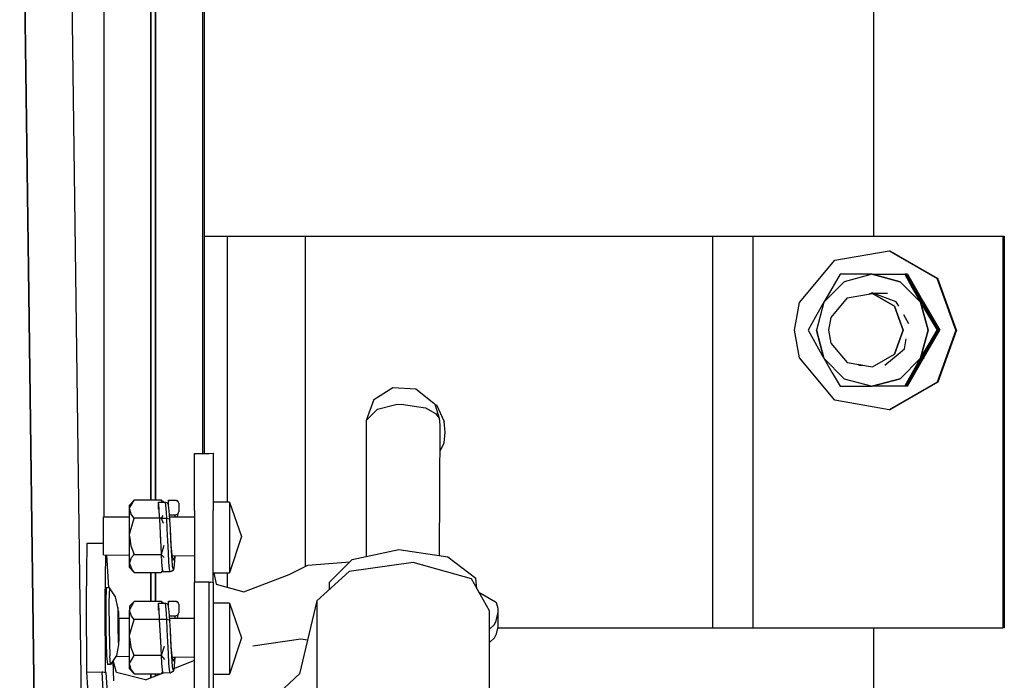
# Model space of a CAD drawing. Units: millimetres. Extents: x 798 to 9962, y -1600 to 1828.
# Drawn here: x 4465 to 4591, y 886 to 971 of the extents above; entities that cross this region are included whole.
import ezdxf

# ---------------------------------------------------------------- set-up
doc = ezdxf.new("R2010")
doc.units = ezdxf.units.MM
doc.layers.add('3', color=7, linetype='CONTINUOUS', true_color=0xffffff)

msp = doc.modelspace()

# ---------------------------------------------------------------- linework, layer by layer
at = {"layer": '3', "color": 18, "linetype": 'CONTINUOUS'}
for p, q in [((4476.176392, 1177.866455), (4476.176392, 907.033447)), ((4476.176392, 1177.866455), (4476.176392, 907.033447)), ((4488.757935, 1177.866455), (4488.757935, 915.108643)), ((4488.757935, 1177.866455), (4488.757935, 915.108643)), ((4470.09729, 1126.381104), (4475.255005, 729.985596)), ((4470.09729, 1126.381104), (4475.255005, 729.985596)), ((4488.997192, 1119.649658), (4488.997192, 915.108643)), ((4574.546021, 942.864014), (4574.546021, 1067.488525)), ((4482.17395, 952.635986), (4482.17395, 1029.131592)), ((4482.17395, 1029.131592), (4482.17395, 952.635986)), ((4482.760376, 952.635986), (4482.760376, 1029.131592)), ((4482.760376, 1029.131592), (4482.760376, 952.635986)), ((4466.540161, 938.72583), (4465.413696, 1025.35083)), ((4465.413696, 1025.35083), (4466.540161, 938.72583)), ((4482.17395, 952.635986), (4482.17395, 909.172119)), ((4482.17395, 909.172119), (4482.17395, 952.635986)), ((4482.760376, 952.635986), (4482.760376, 909.172119)), ((4482.760376, 909.172119), (4482.760376, 952.635986)), ((4488.997192, 942.864014), (4491.964966, 942.864014)), ((4491.964966, 942.864014), (4497.598755, 942.864014)), ((4491.964966, 908.926025), (4491.964966, 942.864014)), ((4491.964966, 908.926025), (4491.964966, 942.864014)), ((4497.598755, 942.864014), (4501.913208, 942.864014)), ((4501.913208, 942.864014), (4553.914673, 942.864014)), ((4501.913208, 900.726318), (4501.913208, 942.864014)), ((4501.913208, 900.726318), (4501.913208, 942.864014)), ((4553.914673, 942.864014), (4556.165161, 942.864014)), ((4553.914673, 942.864014), (4553.914673, 892.863525)), ((4553.914673, 942.864014), (4553.914673, 892.863525)), ((4556.165161, 942.864014), (4559.098755, 942.864014)), ((4559.098755, 942.864014), (4590.991333, 942.864014)), ((4559.098755, 892.863525), (4559.098755, 942.864014)), ((4559.098755, 892.863525), (4559.098755, 942.864014)), ((4590.991333, 942.864014), (4591.200806, 942.864014)), ((4590.991333, 942.864014), (4590.991333, 892.863525)), ((4590.991333, 942.864014), (4590.991333, 892.863525)), ((4591.200806, 942.864014), (4591.200806, 892.863525)), ((4569.562134, 939.794678), (4576.505493, 941.019287)), ((4576.505493, 941.019287), (4576.584595, 941.019287)), ((4576.505493, 941.019287), (4582.610474, 937.492432)), ((4576.505493, 941.019287), (4582.610474, 937.492432)), ((4576.584595, 941.019287), (4582.690063, 937.492432)), ((4565.030884, 934.390869), (4569.562134, 939.794678)), ((4466.540161, 938.72583), (4467.667603, 852.101318)), ((4467.667603, 852.101318), (4466.540161, 938.72583)), ((4570.244263, 938.007568), (4568.404907, 934.884033)), ((4571.182739, 938.007568), (4570.244263, 938.007568)), ((4574.327759, 938.007568), (4570.758423, 937.050537)), ((4574.327759, 938.007568), (4570.758423, 937.050537)), ((4574.327759, 938.007568), (4571.182739, 938.007568)), ((4574.327759, 938.007568), (4577.003052, 938.007568)), ((4577.917114, 937.039307), (4574.327759, 938.007568)), ((4574.327759, 938.007568), (4577.917114, 937.039307)), ((4577.003052, 938.007568), (4578.488403, 938.007568)), ((4578.488403, 938.007568), (4579.450317, 936.292236)), ((4578.62854, 938.007568), (4578.488403, 938.007568)), ((4578.488403, 938.007568), (4579.450317, 936.292236)), ((4578.62854, 938.007568), (4580.689575, 934.435791)), ((4578.62854, 938.007568), (4578.682251, 938.007568)), ((4578.682251, 938.007568), (4579.644165, 936.292236)), ((4578.822876, 938.007568), (4578.682251, 938.007568)), ((4578.682251, 938.007568), (4579.644165, 936.292236)), ((4578.822876, 938.007568), (4580.883423, 934.435791)), ((4585.022095, 930.863525), (4582.610474, 937.492432)), ((4585.022095, 930.863525), (4582.610474, 937.492432)), ((4585.100708, 930.863525), (4582.690063, 937.492432)), ((4570.758423, 937.050537), (4568.144653, 934.435791)), ((4570.758423, 937.050537), (4568.144653, 934.435791)), ((4577.917114, 937.039307), (4580.510376, 934.435791)), ((4580.510376, 934.435791), (4577.917114, 937.039307)), ((4579.450317, 936.292236), (4580.510376, 934.435791)), ((4579.450317, 936.292236), (4580.510376, 934.435791)), ((4579.644165, 936.292236), (4580.704712, 934.435791)), ((4579.644165, 936.292236), (4580.704712, 934.435791)), ((4568.404907, 934.884033), (4568.144653, 934.435791)), ((4571.135376, 934.988525), (4569.042603, 932.49292)), ((4571.135376, 934.988525), (4574.341919, 935.553955)), ((4573.929321, 935.481201), (4574.327759, 935.626221)), ((4574.327759, 935.626221), (4573.929321, 935.481201)), ((4574.305786, 935.547607), (4574.424927, 935.591064)), ((4574.305786, 935.547607), (4574.424927, 935.591064)), ((4574.424927, 935.591064), (4574.305786, 935.547607)), ((4577.387329, 934.511963), (4574.327759, 935.626221)), ((4577.161255, 933.925049), (4574.341919, 935.553955)), ((4576.28186, 935.553955), (4574.341919, 935.553955)), ((4574.341919, 935.553955), (4577.161255, 933.925049)), ((4574.517212, 935.553955), (4574.521606, 935.555908)), ((4564.40979, 930.863525), (4565.030884, 934.390869)), ((4568.144653, 934.435791), (4567.084595, 932.579346)), ((4568.144653, 934.435791), (4567.18811, 930.863525)), ((4568.144653, 934.435791), (4567.18811, 930.863525)), ((4578.274536, 930.863525), (4577.161255, 933.925049)), ((4577.161255, 933.925049), (4578.274536, 930.863525)), ((4577.726196, 933.925049), (4577.387329, 934.511963)), ((4580.510376, 934.435791), (4580.77063, 933.987061)), ((4580.510376, 934.435791), (4580.77063, 933.987061)), ((4580.510376, 934.435791), (4581.466919, 930.863525)), ((4581.466919, 930.863525), (4580.510376, 934.435791)), ((4580.704712, 934.435791), (4580.664673, 934.47583)), ((4580.664673, 934.47583), (4580.704712, 934.435791)), ((4580.689575, 934.435791), (4582.75061, 930.863525)), ((4580.717896, 934.386475), (4580.704712, 934.435791)), ((4580.704712, 934.435791), (4580.963989, 933.987061)), ((4580.704712, 934.435791), (4580.717896, 934.386475)), ((4580.704712, 934.435791), (4580.963989, 933.987061)), ((4580.77063, 933.987061), (4582.609985, 930.863525)), ((4580.77063, 933.987061), (4582.609985, 930.863525)), ((4580.883423, 934.435791), (4582.944458, 930.863525)), ((4580.963989, 933.987061), (4582.804321, 930.863525)), ((4580.963989, 933.987061), (4582.804321, 930.863525)), ((4567.084595, 932.579346), (4566.122681, 930.863525)), ((4569.042603, 932.49292), (4568.755493, 930.863525)), ((4579.015259, 931.690674), (4578.36438, 932.819092)), ((4565.030884, 927.33667), (4564.40979, 930.863525)), ((4566.122681, 930.863525), (4567.886841, 927.740479)), ((4567.18811, 930.863525), (4568.144653, 927.291748)), ((4568.144653, 927.291748), (4567.18811, 930.863525)), ((4568.755493, 930.863525), (4569.042603, 929.234619)), ((4577.161255, 927.80249), (4578.274536, 930.863525)), ((4578.274536, 930.863525), (4577.161255, 927.80249)), ((4581.466919, 930.863525), (4580.510376, 927.291748)), ((4580.510376, 927.291748), (4581.466919, 930.863525)), ((4580.689575, 927.291748), (4582.75061, 930.863525)), ((4580.883423, 927.291748), (4582.944458, 930.863525)), ((4582.609985, 930.863525), (4581.592896, 929.148193)), ((4581.592896, 929.148193), (4582.609985, 930.863525)), ((4581.787231, 929.148193), (4582.804321, 930.863525)), ((4582.804321, 930.863525), (4581.787231, 929.148193)), ((4582.609985, 930.863525), (4582.75061, 930.863525)), ((4582.609985, 930.863525), (4582.75061, 930.863525)), ((4585.022095, 930.863525), (4582.610474, 924.235107)), ((4585.022095, 930.863525), (4582.610474, 924.235107)), ((4585.100708, 930.863525), (4582.690063, 924.235107)), ((4582.804321, 930.863525), (4582.944458, 930.863525)), ((4582.804321, 930.863525), (4582.944458, 930.863525)), ((4578.449829, 928.482666), (4578.67395, 929.755127)), ((4569.042603, 929.234619), (4571.135376, 926.739014)), ((4577.639771, 927.80249), (4578.449829, 928.482666)), ((4581.592896, 929.148193), (4580.510376, 927.291748)), ((4580.510376, 927.291748), (4581.592896, 929.148193)), ((4580.704712, 927.291748), (4581.787231, 929.148193)), ((4581.787231, 929.148193), (4580.704712, 927.291748)), ((4569.562134, 921.932861), (4565.030884, 927.33667)), ((4567.886841, 927.740479), (4568.144653, 927.291748)), ((4568.144653, 927.291748), (4569.227173, 925.435303)), ((4568.144653, 927.291748), (4570.758423, 924.677002)), ((4568.144653, 927.291748), (4570.758423, 924.677002)), ((4574.341919, 926.173584), (4577.161255, 927.80249)), ((4574.341919, 926.173584), (4577.161255, 927.80249)), ((4575.955688, 926.388428), (4577.639771, 927.80249)), ((4580.510376, 927.291748), (4577.897583, 924.677002)), ((4577.897583, 924.677002), (4580.510376, 927.291748)), ((4578.62854, 923.719971), (4580.689575, 927.291748)), ((4578.822876, 923.719971), (4580.883423, 927.291748)), ((4580.252563, 926.843506), (4580.510376, 927.291748)), ((4580.510376, 927.291748), (4580.252563, 926.843506)), ((4580.704712, 927.291748), (4580.446411, 926.843506)), ((4580.446411, 926.843506), (4580.704712, 927.291748)), ((4580.704712, 927.291748), (4580.664673, 927.251709)), ((4580.664673, 927.251709), (4580.704712, 927.291748)), ((4580.704712, 927.291748), (4580.672974, 927.265381)), ((4580.717896, 927.341064), (4580.704712, 927.291748)), ((4580.704712, 927.291748), (4580.717896, 927.341064)), ((4580.71106, 927.329834), (4580.704712, 927.291748)), ((4580.899048, 927.291748), (4580.86731, 927.265381)), ((4580.905396, 927.329834), (4580.899048, 927.291748)), ((4571.135376, 926.739014), (4574.341919, 926.173584)), ((4572.700317, 926.388428), (4572.587524, 926.483154)), ((4572.587524, 926.483154), (4572.700317, 926.388428)), ((4572.700317, 926.388428), (4573.123657, 926.388428)), ((4572.894165, 926.388428), (4572.83313, 926.440186)), ((4572.894165, 926.388428), (4572.83313, 926.440186)), ((4572.83313, 926.440186), (4572.894165, 926.388428)), ((4573.087524, 926.388428), (4573.078247, 926.396729)), ((4578.488403, 923.719971), (4580.252563, 926.843506)), ((4580.252563, 926.843506), (4578.488403, 923.719971)), ((4578.682251, 923.719971), (4580.446411, 926.843506)), ((4580.446411, 926.843506), (4578.682251, 923.719971)), ((4569.227173, 925.435303), (4570.244263, 923.719971)), ((4570.758423, 924.677002), (4574.327759, 923.719971)), ((4570.758423, 924.677002), (4574.327759, 923.719971)), ((4577.897583, 924.677002), (4574.327759, 923.719971)), ((4574.327759, 923.719971), (4577.897583, 924.677002)), ((4510.675903, 922.018311), (4513.103638, 923.56958)), ((4513.103638, 923.56958), (4516.026489, 923.397217)), ((4516.026489, 923.397217), (4518.328735, 921.567627)), ((4570.244263, 923.719971), (4574.131958, 923.719971)), ((4574.131958, 923.719971), (4574.327759, 923.719971)), ((4577.003052, 923.719971), (4574.327759, 923.719971)), ((4582.610474, 924.235107), (4576.505493, 920.708252)), ((4582.610474, 924.235107), (4576.505493, 920.708252)), ((4582.690063, 924.235107), (4576.584595, 920.708252)), ((4578.488403, 923.719971), (4577.003052, 923.719971)), ((4578.62854, 923.719971), (4578.488403, 923.719971)), ((4578.682251, 923.719971), (4578.62854, 923.719971)), ((4578.822876, 923.719971), (4578.682251, 923.719971)), ((4510.675903, 922.018311), (4509.671021, 919.33667)), ((4509.671021, 919.33667), (4511.136353, 920.79126)), ((4509.671021, 919.33667), (4511.136353, 920.79126)), ((4511.136353, 920.79126), (4513.469849, 921.392822)), ((4511.136353, 920.79126), (4513.469849, 921.392822)), ((4513.469849, 921.392822), (4514.12854, 921.435303)), ((4513.469849, 921.392822), (4514.12854, 921.435303)), ((4514.12854, 921.435303), (4517.248657, 920.966064)), ((4514.12854, 921.435303), (4517.248657, 920.966064)), ((4517.248657, 920.966064), (4518.55481, 920.221924)), ((4517.248657, 920.966064), (4518.55481, 920.221924)), ((4518.492798, 921.381592), (4518.328735, 921.567627)), ((4519.036255, 919.604736), (4518.492798, 921.381592)), ((4518.494751, 921.374268), (4518.643188, 921.327881)), ((4518.494751, 921.374268), (4518.643188, 921.327881)), ((4518.643188, 921.327881), (4519.626587, 919.231689)), ((4518.643188, 921.327881), (4519.626587, 919.231689)), ((4576.505493, 920.708252), (4569.562134, 921.932861)), ((4518.55481, 920.221924), (4519.036255, 919.604736)), ((4518.55481, 920.221924), (4519.036255, 919.604736)), ((4519.130493, 918.779053), (4519.036255, 919.604736)), ((4576.584595, 920.708252), (4576.505493, 920.708252)), ((4509.671021, 919.33667), (4509.671021, 901.965088)), ((4519.052368, 902.084717), (4519.130493, 918.779053)), ((4519.761353, 917.863525), (4519.626587, 919.231689)), ((4519.761353, 917.863525), (4519.626587, 919.231689)), ((4519.626587, 916.49585), (4519.761353, 917.863525)), ((4519.626587, 916.49585), (4519.761353, 917.863525)), ((4519.114868, 915.405518), (4519.626587, 916.49585)), ((4519.114868, 915.405518), (4519.626587, 916.49585)), ((4487.738403, 915.109131), (4489.634888, 915.108154)), ((4487.738403, 907.843018), (4487.738403, 915.109131)), ((4489.634888, 915.108154), (4490.131958, 915.159912)), ((4490.12561, 915.107666), (4490.168091, 915.168213)), ((4490.12561, 915.107666), (4490.168091, 915.168213)), ((4490.12561, 915.107666), (4490.12561, 907.843018)), ((4490.131958, 915.159912), (4490.168091, 915.168213)), ((4490.168091, 908.926025), (4490.168091, 915.168213)), ((4479.42395, 908.552979), (4480.043091, 909.172119)), ((4479.42395, 908.017334), (4479.42395, 908.552979)), ((4479.434692, 908.162354), (4480.043091, 909.172119)), ((4479.434692, 908.162354), (4480.043091, 909.172119)), ((4483.505005, 909.172119), (4480.043091, 909.172119)), ((4483.140259, 908.017334), (4483.140259, 908.906006)), ((4483.215454, 908.107178), (4483.140259, 908.906006)), ((4483.215454, 908.107178), (4483.140259, 908.906006)), ((4483.140259, 908.906006), (4484.039673, 908.906006)), ((4483.717407, 908.906006), (4483.505005, 909.172119)), ((4483.771118, 908.906006), (4483.505005, 909.172119)), ((4483.717407, 908.906006), (4483.505005, 909.172119)), ((4484.043579, 908.880615), (4484.039673, 908.906006)), ((4484.043579, 908.880615), (4484.039673, 908.906006)), ((4484.039673, 908.906006), (4484.290649, 908.822998)), ((4484.116333, 908.093994), (4484.043579, 908.880615)), ((4484.116333, 908.093994), (4484.043579, 908.880615)), ((4484.389282, 908.699951), (4484.290649, 908.822998)), ((4484.42395, 909.18335), (4484.362427, 908.733154)), ((4484.389282, 908.699951), (4484.430786, 908.612061)), ((4484.42395, 908.626221), (4484.42395, 909.18335)), ((4484.42395, 908.626221), (4484.42395, 909.18335)), ((4484.42395, 909.18335), (4485.323364, 909.18335)), ((4484.442505, 908.514404), (4484.430786, 908.612061)), ((4484.516235, 907.802002), (4484.442505, 908.514404)), ((4485.323364, 909.18335), (4485.405396, 909.174561)), ((4485.405396, 909.174561), (4485.632446, 909.037842)), ((4485.405396, 909.174561), (4485.632446, 909.037842)), ((4485.405396, 909.174561), (4485.510864, 909.121826)), ((4485.510864, 909.121826), (4485.632446, 909.037842)), ((4485.632446, 909.037842), (4485.65686, 908.975342)), ((4485.724243, 908.789795), (4485.632446, 909.037842)), ((4485.724243, 908.789795), (4485.632446, 909.037842)), ((4485.724243, 908.789795), (4485.65686, 908.975342)), ((4485.724243, 908.789795), (4485.724243, 907.675537)), ((4492.237915, 908.926025), (4490.12561, 908.926025)), ((4492.237915, 908.926025), (4493.734985, 904.532959)), ((4492.237915, 908.926025), (4492.237915, 908.898193)), ((4492.237915, 908.926025), (4492.237915, 908.898193)), ((4492.237915, 908.898193), (4492.237915, 906.827881)), ((4492.237915, 908.898193), (4492.237915, 906.827881)), ((4476.12561, 907.033447), (4479.42395, 907.033447)), ((4476.12561, 906.434326), (4476.12561, 907.033447)), ((4479.42395, 908.017334), (4479.434692, 908.162354)), ((4479.42395, 908.017334), (4479.434692, 908.162354)), ((4479.42395, 908.017334), (4479.60022, 907.417236)), ((4479.42395, 908.017334), (4479.60022, 907.417236)), ((4479.42395, 906.552979), (4479.42395, 908.017334)), ((4480.043091, 906.862549), (4479.60022, 907.417236)), ((4480.043091, 906.862549), (4479.60022, 907.417236)), ((4483.291626, 906.883545), (4483.215454, 908.107178)), ((4483.291626, 906.883545), (4483.215454, 908.107178)), ((4483.716919, 907.214111), (4483.505005, 906.862549)), ((4483.716919, 907.214111), (4483.505005, 906.862549)), ((4484.152466, 907.55249), (4484.116333, 908.093994)), ((4484.152466, 907.55249), (4484.116333, 908.093994)), ((4484.19104, 906.883545), (4484.152466, 907.55249)), ((4484.19104, 906.883545), (4484.152466, 907.55249)), ((4484.55188, 907.310303), (4484.516235, 907.802002)), ((4484.591431, 906.68335), (4484.55188, 907.310303)), ((4484.553833, 907.283447), (4485.322876, 907.283447)), ((4484.553833, 907.283447), (4485.322876, 907.283447)), ((4484.569458, 907.033447), (4487.738403, 907.033447)), ((4485.252075, 907.138916), (4485.234009, 907.033447)), ((4485.252075, 907.138916), (4485.234009, 907.033447)), ((4485.322876, 907.283447), (4485.252075, 907.138916)), ((4485.322876, 907.283447), (4485.252075, 907.138916)), ((4485.322876, 907.283447), (4485.573853, 907.371338)), ((4485.322876, 907.283447), (4485.573853, 907.371338)), ((4485.534302, 907.243408), (4485.606567, 907.400635)), ((4485.573853, 907.371338), (4485.606567, 907.400635)), ((4485.573853, 907.371338), (4485.606567, 907.400635)), ((4485.582642, 907.033447), (4485.64563, 907.471436)), ((4485.606567, 907.400635), (4485.714478, 907.596436)), ((4485.714478, 907.596436), (4485.724243, 907.675537)), ((4487.738403, 907.843018), (4487.738403, 898.695557)), ((4490.12561, 907.078369), (4490.12561, 907.843018)), ((4490.12561, 898.698486), (4490.12561, 907.062256)), ((4476.12561, 904.946045), (4476.12561, 906.434326)), ((4479.42395, 904.553467), (4479.42395, 906.552979)), ((4479.434692, 904.843018), (4480.043091, 906.862549)), ((4479.434692, 904.843018), (4480.043091, 906.862549)), ((4483.291626, 906.862549), (4480.043091, 906.862549)), ((4483.291626, 906.862549), (4480.043091, 906.862549)), ((4483.291626, 906.883545), (4484.19104, 906.883545)), ((4483.291626, 906.883545), (4484.19104, 906.883545)), ((4483.505005, 906.862549), (4483.292603, 906.862549)), ((4483.505005, 906.862549), (4483.292603, 906.862549)), ((4483.42981, 904.046631), (4483.297485, 906.76001)), ((4483.42981, 904.046631), (4483.297485, 906.76001)), ((4483.505005, 906.862549), (4483.756958, 906.231201)), ((4483.505005, 906.862549), (4483.756958, 906.231201)), ((4484.192017, 906.863525), (4484.19104, 906.883545)), ((4484.192017, 906.863525), (4484.19104, 906.883545)), ((4484.192017, 906.863525), (4484.391724, 906.846436)), ((4484.258911, 905.528076), (4484.192017, 906.863525)), ((4484.258911, 905.528076), (4484.192017, 906.863525)), ((4484.192017, 906.863525), (4484.391724, 906.846436)), ((4484.391724, 906.846436), (4484.538208, 906.780518)), ((4484.391724, 906.846436), (4484.538208, 906.780518)), ((4484.538208, 906.780518), (4484.591431, 906.68335)), ((4484.538208, 906.780518), (4484.591431, 906.68335)), ((4484.658813, 905.466064), (4484.591431, 906.68335)), ((4492.237915, 906.827881), (4492.237915, 903.683838)), ((4492.237915, 906.827881), (4492.237915, 903.683838)), ((4476.12561, 903.264893), (4476.12561, 904.946045)), ((4479.42395, 904.553467), (4479.434692, 904.843018)), ((4479.42395, 904.553467), (4479.434692, 904.843018)), ((4479.42395, 904.553467), (4479.60022, 903.352783)), ((4479.42395, 904.553467), (4479.60022, 903.352783)), ((4479.42395, 902.552979), (4479.42395, 904.553467)), ((4483.42981, 904.046631), (4483.3927, 904.553467)), ((4484.331665, 903.982666), (4484.258911, 905.528076)), ((4484.331665, 903.982666), (4484.258911, 905.528076)), ((4484.709595, 904.511475), (4484.658813, 905.466064)), ((4484.731567, 904.05542), (4484.658813, 905.466064)), ((4484.731567, 904.05542), (4484.658813, 905.466064)), ((4484.782837, 903.487549), (4484.709595, 904.511475)), ((4493.734985, 904.532959), (4492.237915, 899.873779)), ((4473.965454, 896.374268), (4474.03772, 903.665771)), ((4474.03772, 903.665771), (4475.934204, 903.689209)), ((4475.934204, 903.689209), (4476.12561, 903.71167)), ((4476.12561, 902.176514), (4476.12561, 903.264893)), ((4479.60022, 903.352783), (4480.043091, 902.243896)), ((4479.60022, 903.352783), (4480.043091, 902.243896)), ((4483.52356, 902.304443), (4483.42981, 904.046631)), ((4483.848755, 903.38501), (4483.505005, 902.243896)), ((4483.848755, 903.38501), (4483.505005, 902.243896)), ((4484.405396, 902.505127), (4484.331665, 903.982666)), ((4484.405396, 902.505127), (4484.331665, 903.982666)), ((4484.805298, 902.704346), (4484.731567, 904.05542)), ((4484.805298, 902.704346), (4484.731567, 904.05542)), ((4484.856079, 902.587646), (4484.782837, 903.487549)), ((4492.237915, 903.683838), (4492.237915, 902.168213)), ((4492.237915, 903.683838), (4492.237915, 902.168213)), ((4476.12561, 902.176514), (4479.42395, 902.142822)), ((4476.352173, 896.405518), (4476.409302, 902.176514)), ((4476.352173, 896.405518), (4476.409302, 902.176514)), ((4476.512817, 902.173096), (4476.756958, 897.959717)), ((4476.512817, 902.173096), (4476.756958, 897.959717)), ((4476.803833, 897.959717), (4476.560181, 902.172119)), ((4479.42395, 901.089111), (4479.42395, 902.552979)), ((4480.043091, 902.243896), (4479.69397, 901.83667)), ((4480.043091, 902.243896), (4479.69397, 901.83667)), ((4480.043091, 902.243896), (4483.505005, 902.243896)), ((4480.043091, 902.243896), (4483.505005, 902.243896)), ((4483.505005, 902.243896), (4483.853149, 901.83667)), ((4483.505005, 902.243896), (4483.853149, 901.83667)), ((4483.579712, 901.260498), (4483.527954, 902.217041)), ((4484.478638, 901.262451), (4484.405396, 902.505127)), ((4484.478638, 901.262451), (4484.405396, 902.505127)), ((4484.87854, 901.565674), (4484.805298, 902.704346)), ((4484.87854, 901.565674), (4484.805298, 902.704346)), ((4484.929321, 901.91333), (4484.856079, 902.587646)), ((4484.910767, 902.085693), (4487.738403, 902.056396)), ((4484.951782, 901.799072), (4484.929321, 901.91333)), ((4485.157837, 901.900635), (4485.074829, 901.515381)), ((4485.157837, 901.900635), (4485.074829, 901.515381)), ((4485.179321, 902.082764), (4485.157837, 901.900635)), ((4485.179321, 902.082764), (4485.157837, 901.900635)), ((4485.243774, 902.082275), (4485.199341, 901.414795)), ((4492.237915, 902.168213), (4492.237915, 900.937744)), ((4492.237915, 902.168213), (4492.237915, 900.937744)), ((4507.871704, 901.577881), (4513.856567, 902.865479)), ((4513.856567, 902.865479), (4520.096313, 901.928467)), ((4520.096313, 901.928467), (4523.671509, 899.204346)), ((4479.42395, 901.089111), (4479.69397, 901.83667)), ((4479.42395, 901.089111), (4479.69397, 901.83667)), ((4479.42395, 900.552979), (4479.42395, 901.089111)), ((4479.42395, 901.089111), (4479.776001, 900.231689)), ((4479.42395, 901.089111), (4479.776001, 900.231689)), ((4483.615356, 900.782471), (4483.579712, 901.260498)), ((4483.712036, 900.034424), (4483.615356, 900.782471)), ((4484.514771, 900.782471), (4484.478638, 901.262451)), ((4484.514771, 900.782471), (4484.478638, 901.262451)), ((4484.55188, 900.395264), (4484.514771, 900.782471)), ((4484.55188, 900.395264), (4484.514771, 900.782471)), ((4484.950806, 900.767822), (4484.87854, 901.565674)), ((4484.950806, 900.767822), (4484.87854, 901.565674)), ((4485.024048, 900.401611), (4484.950806, 900.767822)), ((4485.024048, 900.401611), (4484.950806, 900.767822)), ((4485.002075, 901.542236), (4484.951782, 901.798096)), ((4485.074829, 901.515381), (4485.002075, 901.542236)), ((4485.074829, 901.515381), (4485.002075, 901.542236)), ((4485.157349, 900.945068), (4485.096802, 900.508057)), ((4485.199341, 901.414795), (4485.157349, 900.945068)), ((4492.237915, 900.937744), (4492.237915, 899.873779)), ((4492.237915, 900.937744), (4492.237915, 899.873779)), ((4499.830688, 899.678467), (4502.208618, 900.874756)), ((4502.208618, 900.874756), (4507.571411, 901.280029)), ((4507.871704, 901.577881), (4504.941528, 898.668213)), ((4515.700317, 901.19751), (4507.525024, 900.042725)), ((4523.114868, 899.123779), (4515.700317, 901.19751)), ((4479.42395, 900.552979), (4480.043091, 899.934326)), ((4479.776001, 900.231689), (4480.043091, 899.934326)), ((4479.776001, 900.231689), (4480.043091, 899.934326)), ((4480.043091, 899.934326), (4483.505005, 899.934326)), ((4482.17395, 899.934326), (4482.17395, 896.252197)), ((4482.17395, 896.252197), (4482.17395, 899.934326)), ((4482.760376, 896.252197), (4482.760376, 899.934326)), ((4482.760376, 899.934326), (4482.760376, 896.252197)), ((4483.683716, 900.256104), (4483.505005, 899.934326)), ((4483.683716, 900.256104), (4483.505005, 899.934326)), ((4483.699829, 900.12915), (4483.505005, 899.934326)), ((4484.624634, 900.001221), (4483.712036, 900.034424)), ((4484.624634, 900.001221), (4484.55188, 900.395264)), ((4484.624634, 900.001221), (4484.55188, 900.395264)), ((4484.824341, 900.05542), (4484.624634, 900.001221)), ((4484.970825, 900.202393), (4484.824341, 900.05542)), ((4485.043579, 900.314697), (4484.970825, 900.202393)), ((4485.096802, 900.508057), (4485.024048, 900.401611)), ((4485.096802, 900.508057), (4485.024048, 900.401611)), ((4485.096802, 900.508057), (4485.043579, 900.314697)), ((4490.12561, 899.873779), (4492.237915, 899.873779)), ((4490.200806, 899.873779), (4490.531372, 898.465576)), ((4491.964966, 898.049561), (4491.964966, 899.873779)), ((4491.964966, 898.049561), (4491.964966, 899.873779)), ((4494.032349, 897.448975), (4499.830688, 899.678467)), ((4507.525024, 900.042725), (4503.378052, 896.335693)), ((4489.634888, 898.69751), (4487.738403, 898.695557)), ((4489.634888, 898.69751), (4487.738403, 898.695557)), ((4487.738403, 883.521729), (4487.738403, 898.695557)), ((4489.634888, 898.69751), (4489.787231, 898.690186)), ((4489.634888, 898.69751), (4489.787231, 898.690186)), ((4489.634888, 878.868408), (4489.634888, 898.69751)), ((4489.634888, 878.868408), (4489.634888, 898.69751)), ((4490.168091, 898.599365), (4489.787231, 898.690186)), ((4490.168091, 898.599365), (4489.787231, 898.690186)), ((4490.168091, 898.599365), (4490.12561, 898.698486)), ((4490.168091, 883.44458), (4490.168091, 898.599365)), ((4490.531372, 898.465576), (4494.032349, 897.448975)), ((4504.941528, 898.668213), (4504.941528, 897.733154)), ((4525.424438, 895.035889), (4523.114868, 899.123779)), ((4523.824829, 897.866943), (4523.671509, 899.204346)), ((4476.46936, 897.955811), (4476.405396, 896.19165)), ((4476.87561, 897.961182), (4476.46936, 897.955811)), ((4476.87561, 897.961182), (4476.811646, 896.197021)), ((4476.87561, 897.961182), (4476.811646, 896.197021)), ((4477.671997, 896.829834), (4476.87561, 897.961182)), ((4524.068481, 897.435791), (4526.21936, 896.185303)), ((4474.00061, 887.2146), (4473.965454, 896.374268)), ((4476.387329, 887.248291), (4476.352173, 896.405518)), ((4476.387329, 887.248291), (4476.352173, 896.405518)), ((4476.405396, 896.19165), (4476.422974, 892.602783)), ((4476.811646, 896.197021), (4476.829712, 892.608154)), ((4476.811646, 896.197021), (4476.829712, 892.608154)), ((4477.967407, 895.480225), (4477.671997, 896.829834)), ((4479.42395, 895.633545), (4480.043091, 896.252197)), ((4479.42395, 895.633545), (4479.42395, 895.097412)), ((4479.424438, 895.137451), (4480.043091, 896.252197)), ((4479.424438, 895.137451), (4480.043091, 896.252197)), ((4483.505005, 896.252197), (4480.043091, 896.252197)), ((4483.215454, 895.206787), (4483.140259, 896.005615)), ((4483.140259, 896.005615), (4484.039673, 896.005615)), ((4483.140259, 895.105713), (4483.140259, 896.005615)), ((4483.215454, 895.206787), (4483.140259, 896.005615)), ((4483.751099, 896.005615), (4483.505005, 896.252197)), ((4483.726196, 896.005615), (4483.505005, 896.252197)), ((4483.726196, 896.005615), (4483.505005, 896.252197)), ((4484.039673, 896.005615), (4484.290649, 895.923096)), ((4484.043579, 895.980713), (4484.039673, 896.005615)), ((4484.043579, 895.980713), (4484.039673, 896.005615)), ((4484.116333, 895.193604), (4484.043579, 895.980713)), ((4484.116333, 895.193604), (4484.043579, 895.980713)), ((4484.389282, 895.800049), (4484.290649, 895.923096)), ((4484.42395, 896.283447), (4484.362427, 895.833252)), ((4484.389282, 895.800049), (4484.430786, 895.712158)), ((4484.42395, 896.283447), (4485.323364, 896.283447)), ((4484.42395, 895.726318), (4484.42395, 896.283447)), ((4484.42395, 895.726318), (4484.42395, 896.283447)), ((4484.442505, 895.614502), (4484.430786, 895.712158)), ((4484.516235, 894.9021), (4484.442505, 895.614502)), ((4485.323364, 896.283447), (4485.405396, 896.274658)), ((4485.405396, 896.274658), (4485.510864, 896.221924)), ((4485.405396, 896.274658), (4485.632446, 896.137939)), ((4485.405396, 896.274658), (4485.632446, 896.137939)), ((4485.510864, 896.221924), (4485.632446, 896.137939)), ((4485.724243, 895.889893), (4485.632446, 896.137939)), ((4485.632446, 896.137939), (4485.65686, 896.075439)), ((4485.724243, 895.889893), (4485.632446, 896.137939)), ((4485.724243, 895.889893), (4485.65686, 896.075439)), ((4485.724243, 895.889893), (4485.724243, 894.775635)), ((4492.237915, 896.006104), (4490.168091, 896.006104)), ((4492.237915, 896.006104), (4493.734985, 891.613525)), ((4492.237915, 896.006104), (4492.237915, 895.978271)), ((4492.237915, 896.006104), (4492.237915, 895.978271)), ((4492.237915, 895.978271), (4492.237915, 893.908447)), ((4492.237915, 895.978271), (4492.237915, 893.908447)), ((4503.378052, 896.335693), (4501.174927, 886.99292)), ((4503.378052, 896.335693), (4503.378052, 874.338623)), ((4503.378052, 896.335693), (4503.378052, 874.338623)), ((4526.21936, 896.185303), (4526.313599, 896.063721)), ((4526.546997, 895.335205), (4526.313599, 896.063721)), ((4477.967407, 895.480225), (4477.936157, 894.618408)), ((4477.967407, 895.480225), (4477.936157, 894.618408)), ((4477.936157, 894.618408), (4477.945435, 892.864014)), ((4477.936157, 894.618408), (4477.945435, 892.864014)), ((4478.020142, 894.945557), (4477.967407, 895.480225)), ((4478.020142, 894.945557), (4478.064087, 893.327881)), ((4479.42395, 895.097412), (4479.424438, 895.137451)), ((4479.42395, 895.097412), (4479.424438, 895.137451)), ((4479.69397, 894.349854), (4479.42395, 895.097412)), ((4479.69397, 894.349854), (4479.42395, 895.097412)), ((4479.42395, 893.633545), (4479.42395, 895.097412)), ((4480.043091, 893.942627), (4479.69397, 894.349854)), ((4480.043091, 893.942627), (4479.69397, 894.349854)), ((4483.291626, 893.983643), (4483.215454, 895.206787)), ((4483.291626, 893.983643), (4483.215454, 895.206787)), ((4484.152466, 894.652588), (4484.116333, 895.193604)), ((4484.152466, 894.652588), (4484.116333, 895.193604)), ((4484.19104, 893.983643), (4484.152466, 894.652588)), ((4484.19104, 893.983643), (4484.152466, 894.652588)), ((4484.55188, 894.409912), (4484.516235, 894.9021)), ((4484.591431, 893.783447), (4484.55188, 894.409912)), ((4484.553833, 894.383545), (4485.322876, 894.383545)), ((4484.553833, 894.383545), (4485.322876, 894.383545)), ((4485.322876, 894.383545), (4485.252075, 894.239014)), ((4485.322876, 894.383545), (4485.252075, 894.239014)), ((4485.322876, 894.383545), (4485.573853, 894.471436)), ((4485.322876, 894.383545), (4485.573853, 894.471436)), ((4485.534302, 894.343506), (4485.606567, 894.500244)), ((4485.573853, 894.471436), (4485.606567, 894.500244)), ((4485.573853, 894.471436), (4485.606567, 894.500244)), ((4485.579712, 894.113037), (4485.64563, 894.571533)), ((4485.606567, 894.500244), (4485.714478, 894.696533)), ((4485.714478, 894.696533), (4485.724243, 894.775635)), ((4525.424438, 873.039307), (4525.424438, 895.035889)), ((4526.28479, 893.764404), (4526.550903, 894.86499)), ((4526.28479, 893.764404), (4526.550903, 894.86499)), ((4526.550903, 894.86499), (4526.546997, 895.335205)), ((4526.550903, 893.001709), (4526.550903, 894.86499)), ((4478.042603, 894.113037), (4479.42395, 894.113037)), ((4478.064087, 893.327881), (4478.072388, 891.573486)), ((4479.42395, 891.633057), (4479.42395, 893.633545)), ((4479.434692, 891.923584), (4480.043091, 893.942627)), ((4479.434692, 891.923584), (4480.043091, 893.942627)), ((4483.291626, 893.942627), (4480.043091, 893.942627)), ((4483.291626, 893.942627), (4480.043091, 893.942627)), ((4483.291626, 893.965576), (4483.291626, 893.983643)), ((4483.292603, 893.965576), (4483.291626, 893.983643)), ((4483.291626, 893.983643), (4484.19104, 893.983643)), ((4483.291626, 893.983643), (4484.19104, 893.983643)), ((4483.292603, 893.965576), (4483.291626, 893.983643)), ((4483.291626, 893.965576), (4483.291626, 893.983643)), ((4483.42981, 891.14624), (4483.293579, 893.942627)), ((4483.42981, 891.14624), (4483.293579, 893.942627)), ((4483.505005, 893.942627), (4483.320923, 893.942627)), ((4483.505005, 893.942627), (4483.320923, 893.942627)), ((4484.192017, 893.963623), (4484.19104, 893.983643)), ((4484.192017, 893.963623), (4484.19104, 893.983643)), ((4484.192017, 893.963623), (4484.391724, 893.946045)), ((4484.258911, 892.628174), (4484.192017, 893.963623)), ((4484.258911, 892.628174), (4484.192017, 893.963623)), ((4484.192017, 893.963623), (4484.391724, 893.946045)), ((4484.391724, 893.946045), (4484.538208, 893.880127)), ((4484.391724, 893.946045), (4484.538208, 893.880127)), ((4484.538208, 893.880127), (4484.591431, 893.783447)), ((4484.538208, 893.880127), (4484.591431, 893.783447)), ((4484.570435, 894.113037), (4487.738403, 894.113037)), ((4484.658813, 892.566162), (4484.591431, 893.783447)), ((4485.252075, 894.239014), (4485.230591, 894.113037)), ((4485.252075, 894.239014), (4485.230591, 894.113037)), ((4492.237915, 893.908447), (4492.237915, 890.764404)), ((4492.237915, 893.908447), (4492.237915, 890.764404)), ((4525.424438, 892.680908), (4526.062134, 893.314209)), ((4525.424438, 892.680908), (4526.062134, 893.314209)), ((4526.062134, 893.314209), (4526.28479, 893.764404)), ((4526.062134, 893.314209), (4526.28479, 893.764404)), ((4476.422974, 892.602783), (4476.512329, 889.291748)), ((4476.829712, 892.608154), (4476.918579, 889.297119)), ((4476.829712, 892.608154), (4476.918579, 889.297119)), ((4477.945435, 892.864014), (4477.988892, 891.24585)), ((4477.945435, 892.864014), (4477.988892, 891.24585)), ((4479.42395, 891.633057), (4479.434692, 891.923584)), ((4479.42395, 891.633057), (4479.434692, 891.923584)), ((4484.331665, 891.082275), (4484.258911, 892.628174)), ((4484.331665, 891.082275), (4484.258911, 892.628174)), ((4484.709595, 891.611572), (4484.658813, 892.566162)), ((4484.731567, 891.155518), (4484.658813, 892.566162)), ((4484.731567, 891.155518), (4484.658813, 892.566162)), ((4526.055786, 891.586182), (4526.325317, 892.093994)), ((4526.325317, 892.093994), (4526.550903, 893.001709)), ((4526.516724, 892.863525), (4553.914673, 892.863525)), ((4553.914673, 892.863525), (4556.165161, 892.863525)), ((4556.165161, 892.863525), (4559.098755, 892.863525)), ((4559.098755, 892.863525), (4590.991333, 892.863525)), ((4574.546021, 542.86377), (4574.546021, 892.863525)), ((4591.200806, 892.863525), (4590.991333, 892.863525)), ((4478.041626, 890.71167), (4477.788696, 889.355225)), ((4477.988892, 891.24585), (4478.041626, 890.71167)), ((4477.988892, 891.24585), (4478.041626, 890.71167)), ((4478.072388, 891.573486), (4478.041626, 890.71167)), ((4479.42395, 891.633057), (4479.60022, 890.432861)), ((4479.42395, 891.633057), (4479.60022, 890.432861)), ((4479.42395, 889.633545), (4479.42395, 891.633057)), ((4483.42981, 891.14624), (4483.394165, 891.633057)), ((4483.524536, 889.387451), (4483.42981, 891.14624)), ((4484.405396, 889.605225), (4484.331665, 891.082275)), ((4484.405396, 889.605225), (4484.331665, 891.082275)), ((4484.782837, 890.587646), (4484.709595, 891.611572)), ((4484.805298, 889.804443), (4484.731567, 891.155518)), ((4484.805298, 889.804443), (4484.731567, 891.155518)), ((4484.856079, 889.687744), (4484.782837, 890.587646)), ((4493.734985, 891.613525), (4492.237915, 886.953857)), ((4492.237915, 890.764404), (4492.237915, 889.248291)), ((4492.237915, 890.764404), (4492.237915, 889.248291)), ((4495.20813, 890.581299), (4501.347778, 891.477783)), ((4501.347778, 891.477783), (4502.196899, 891.326416)), ((4525.424438, 890.985107), (4526.055786, 891.586182)), ((4477.788696, 889.355225), (4477.026978, 888.203369)), ((4479.42395, 888.169678), (4479.42395, 889.633545)), ((4479.434692, 888.314209), (4480.043091, 889.323975)), ((4479.434692, 888.314209), (4480.043091, 889.323975)), ((4480.043091, 889.323975), (4479.60022, 890.432861)), ((4480.043091, 889.323975), (4479.60022, 890.432861)), ((4483.505005, 889.323975), (4480.043091, 889.323975)), ((4483.505005, 889.323975), (4480.043091, 889.323975)), ((4483.852661, 890.478271), (4483.505005, 889.323975)), ((4483.852661, 890.478271), (4483.505005, 889.323975)), ((4483.505005, 889.323975), (4483.894653, 888.835693)), ((4483.505005, 889.323975), (4483.894653, 888.835693)), ((4484.478638, 888.362549), (4484.405396, 889.605225)), ((4484.478638, 888.362549), (4484.405396, 889.605225)), ((4484.87854, 888.665771), (4484.805298, 889.804443)), ((4484.87854, 888.665771), (4484.805298, 889.804443)), ((4484.929321, 889.013428), (4484.856079, 889.687744)), ((4476.512329, 889.291748), (4476.620728, 888.197998)), ((4477.026978, 888.203369), (4476.620728, 888.197998)), ((4477.026978, 888.203369), (4476.918579, 889.297119)), ((4477.026978, 888.203369), (4476.918579, 889.297119)), ((4477.297485, 888.612549), (4477.403442, 886.112061)), ((4477.297485, 888.612549), (4477.403442, 886.112061)), ((4477.800903, 887.176025), (4477.345825, 888.685791)), ((4477.712524, 889.240479), (4479.42395, 889.222412)), ((4479.42395, 888.169678), (4479.434692, 888.314209)), ((4479.42395, 888.169678), (4479.434692, 888.314209)), ((4479.42395, 888.169678), (4479.60022, 887.569092)), ((4479.42395, 887.633545), (4479.42395, 888.169678)), ((4479.42395, 888.169678), (4479.60022, 887.569092)), ((4483.579712, 888.360596), (4483.529419, 889.293213)), ((4483.615356, 887.882568), (4483.579712, 888.360596)), ((4484.514771, 887.882568), (4484.478638, 888.362549)), ((4484.514771, 887.882568), (4484.478638, 888.362549)), ((4484.950806, 887.86792), (4484.87854, 888.665771)), ((4484.950806, 887.86792), (4484.87854, 888.665771)), ((4484.91272, 889.165283), (4487.738403, 889.136475)), ((4484.951782, 888.898682), (4484.929321, 889.013428)), ((4485.002075, 888.642334), (4484.951782, 888.898193)), ((4485.074829, 888.61499), (4485.002075, 888.642334)), ((4485.074829, 888.61499), (4485.002075, 888.642334)), ((4485.157837, 889.000732), (4485.074829, 888.61499)), ((4485.157837, 889.000732), (4485.074829, 888.61499)), ((4485.104126, 887.662354), (4487.353638, 888.551514)), ((4485.199341, 888.514893), (4485.157349, 888.045166)), ((4485.17688, 889.162842), (4485.157837, 889.000732)), ((4485.17688, 889.162842), (4485.157837, 889.000732)), ((4485.242798, 889.162354), (4485.199341, 888.514893)), ((4487.353638, 888.551514), (4487.738403, 888.750244)), ((4492.237915, 889.248291), (4492.237915, 888.017822)), ((4492.237915, 889.248291), (4492.237915, 888.017822)), ((4474.00061, 887.2146), (4475.896606, 887.241455)), ((4474.00061, 887.2146), (4475.896606, 887.241455)), ((4474.872192, 872.14624), (4474.00061, 887.2146)), ((4475.896606, 887.241455), (4477.035767, 867.549561)), ((4475.896606, 887.241455), (4476.049438, 887.235596)), ((4475.896606, 887.241455), (4477.035767, 867.549561)), ((4475.896606, 887.241455), (4476.049438, 887.235596)), ((4476.049438, 887.235596), (4476.3927, 887.158447)), ((4476.049438, 887.235596), (4476.3927, 887.158447)), ((4476.387329, 887.248291), (4476.430786, 887.150146)), ((4476.3927, 887.158447), (4476.430786, 887.150146)), ((4476.3927, 887.158447), (4476.430786, 887.150146)), ((4476.430786, 887.150146), (4477.30188, 872.100342)), ((4481.482056, 886.230713), (4477.800903, 887.176025)), ((4479.42395, 887.633545), (4480.043091, 887.014404)), ((4479.60022, 887.569092), (4480.043091, 887.014404)), ((4479.60022, 887.569092), (4480.043091, 887.014404)), ((4480.043091, 887.014404), (4483.505005, 887.014404)), ((4481.482056, 886.230713), (4483.465454, 887.014404)), ((4482.17395, 886.50415), (4482.17395, 887.014404)), ((4482.17395, 887.014404), (4482.17395, 886.50415)), ((4482.760376, 887.014404), (4482.760376, 886.735596)), ((4482.760376, 886.735596), (4482.760376, 887.014404)), ((4483.688599, 887.318604), (4483.505005, 887.014404)), ((4483.688599, 887.318604), (4483.505005, 887.014404)), ((4483.702271, 887.21167), (4483.505005, 887.014404)), ((4483.531372, 887.040283), (4483.764282, 887.132568)), ((4483.712036, 887.134521), (4483.615356, 887.882568)), ((4484.624634, 887.101318), (4483.712036, 887.134521)), ((4484.55188, 887.494873), (4484.514771, 887.882568)), ((4484.55188, 887.494873), (4484.514771, 887.882568)), ((4484.624634, 887.101318), (4484.55188, 887.494873)), ((4484.624634, 887.101318), (4484.55188, 887.494873)), ((4484.824341, 887.155518), (4484.624634, 887.101318)), ((4484.970825, 887.302002), (4484.824341, 887.155518)), ((4485.024048, 887.501709), (4484.950806, 887.86792)), ((4485.024048, 887.501709), (4484.950806, 887.86792)), ((4485.043579, 887.414795), (4484.970825, 887.302002)), ((4485.096802, 887.608154), (4485.024048, 887.501709)), ((4485.096802, 887.608154), (4485.024048, 887.501709)), ((4485.096802, 887.608154), (4485.043579, 887.414795)), ((4485.157349, 888.045166), (4485.096802, 887.608154)), ((4490.168091, 886.953857), (4492.237915, 886.953857)), ((4492.237915, 888.017822), (4492.237915, 886.953857)), ((4492.237915, 888.017822), (4492.237915, 886.953857)), ((4501.185181, 887.0354), (4498.508911, 884.544678))]:
    msp.add_line(p, q, dxfattribs=at)

doc.saveas('drawing.dxf')
